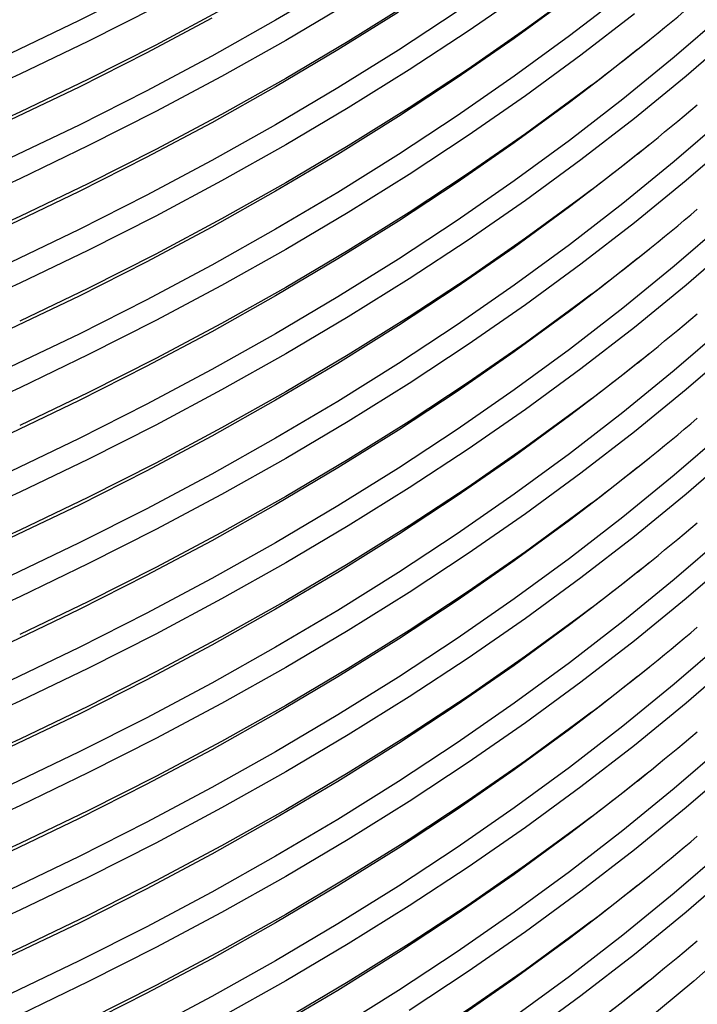
# Model space of a CAD drawing. Units: millimetres. Extents: x 0 to 420, y -6 to 302.
# Drawn here: x 322 to 330, y 97 to 109 of the extents above; entities that cross this region are included whole.
import ezdxf

# ---------------------------------------------------------------- set-up
doc = ezdxf.new("R2010")
doc.units = ezdxf.units.MM

msp = doc.modelspace()

# ---------------------------------------------------------------- linework, layer by layer
at = {"color": 7, "linetype": 'Continuous', "lineweight": 25}
for p, q in [((329.0100138, 108.7481231), (329.1525365, 108.8631329)), ((329.0100138, 107.4779485), (329.1525365, 107.5929583)), ((329.0100138, 106.207774), (329.1525365, 106.3227837)), ((329.0100138, 104.9375994), (329.1525365, 105.0526091)), ((329.0100138, 103.6674248), (329.1525365, 103.7824345)), ((329.0100138, 102.3972502), (329.1525365, 102.5122599)), ((329.0100138, 101.1270756), (329.1525365, 101.2420853)), ((329.0100138, 99.856901), (329.1525365, 99.9719107)), ((329.0100138, 98.5867264), (329.1525365, 98.7017361)), ((329.0100138, 97.3165518), (329.1525365, 97.4315615))]:
    msp.add_line(p, q, dxfattribs=at)
at = {"color": 8, "linetype": 'Continuous', "lineweight": 25, "flags": 128}
for points in [[(325.3703792, 109.5521703), (324.6142808, 109.1041046), (323.838124, 108.6676182), (323.0424409, 108.2430105), (322.2277767, 107.8305723), (321.3946898, 107.4305863), (320.5437511, 107.0433267), (319.6755438, 106.6690589), (318.7906629, 106.3080393), (317.889715, 105.9605155), (316.9733174, 105.6267256), (316.0420983, 105.3068982), (315.0966957, 105.0012528), (314.1377577, 104.7099986), (313.1659415, 104.4333354), (312.1819131, 104.1714526), (311.1863469, 103.92453), (310.1799252, 103.6927365), (309.1633378, 103.4762312), (308.1372813, 103.2751623), (307.1024591, 103.0896677), (306.0595803, 102.9198745), (305.0093596, 102.7658992)], [(323.0424409, 109.5131851), (322.2277767, 109.1007469), (321.3946898, 108.7007609), (320.5437511, 108.3135013), (319.6755438, 107.9392335), (318.7906629, 107.5782139), (317.889715, 107.2306901), (316.9733174, 106.8969002), (316.0420983, 106.5770728), (315.0966957, 106.2714274), (314.1377577, 105.9801732), (313.1659415, 105.70351), (312.1819131, 105.4416272), (311.1863469, 105.1947046), (310.1799252, 104.9629111), (309.1633378, 104.7464057), (308.1372813, 104.5453369), (307.1024591, 104.3598423), (306.0595803, 104.1900491), (305.0093596, 104.0360738)], [(334.1516598, 109.6057101), (333.7484383, 109.0222554), (333.3188984, 108.445094), (332.8633344, 107.8746214), (332.3820586, 107.3112286), (331.8754009, 106.7553017), (331.3437085, 106.2072218), (330.7873457, 105.6673644), (330.2066939, 105.1360995), (329.602151, 104.6137913), (328.9741313, 104.1007977), (328.3230653, 103.5974703), (327.6493992, 103.104154), (326.9535946, 102.621187), (326.2361285, 102.1489002), (325.4974925, 101.6876174), (324.7381929, 101.2376546), (323.95875, 100.7993203), (323.1596981, 100.3729148), (322.3415847, 99.9587304), (321.5049707, 99.557051), (320.6504293, 99.1681518)], [(334.8780604, 109.5197212), (334.5282865, 108.9248836), (334.1516598, 108.3355355), (333.7484383, 107.7520808), (333.3188984, 107.1749194), (332.8633344, 106.6044468), (332.3820586, 106.041054), (331.8754009, 105.4851271), (331.3437085, 104.9370472), (330.7873457, 104.3971898), (330.2066939, 103.8659249), (329.602151, 103.3436167), (328.9741313, 102.8306231), (328.3230653, 102.3272957), (327.6493992, 101.8339794), (326.9535946, 101.3510124), (326.2361285, 100.8787256), (325.4974925, 100.4174428), (324.7381929, 99.96748), (323.95875, 99.5291457), (323.1596981, 99.1027402), (322.3415847, 98.6885558), (321.5049707, 98.2868764), (320.6504293, 97.8979772)], [(331.7213987, 109.5177911), (331.1919478, 108.9720219), (330.6379306, 108.4344405), (330.0597268, 107.9054154), (329.4577327, 107.3853092), (328.8323607, 106.8744784), (328.1840396, 106.373273), (327.5132136, 105.8820365), (326.8203425, 105.4011057), (326.1059012, 104.9308101), (325.3703792, 104.471472), (324.6142808, 104.0234062), (323.838124, 103.5869199), (323.0424409, 103.1623121), (322.2277767, 102.7498739), (321.3946898, 102.3498879)], [(330.7873457, 109.4778881), (330.2066939, 108.9466233), (329.602151, 108.4243151), (328.9741313, 107.9113215), (328.3230653, 107.4079941), (327.6493992, 106.9146778), (326.9535946, 106.4317108), (326.2361285, 105.959424), (325.4974925, 105.4981412), (324.7381929, 105.0481784), (323.95875, 104.6098441), (323.1596981, 104.1834386), (322.3415847, 103.7692542), (321.5049707, 103.3675748), (320.6504293, 102.9786756)], [(327.6493992, 109.455027), (326.9535946, 108.97206), (326.2361285, 108.4997732), (325.4974925, 108.0384904), (324.7381929, 107.5885276), (323.95875, 107.1501932), (323.1596981, 106.7237878), (322.3415847, 106.3096034), (321.5049707, 105.907924), (320.6504293, 105.5190248)], [(328.8323607, 109.4148276), (328.1840396, 108.9136222), (327.5132136, 108.4223857), (326.8203425, 107.9414549), (326.1059012, 107.4711593), (325.3703792, 107.0118212), (324.6142808, 106.5637554), (323.838124, 106.1272691), (323.0424409, 105.7026613), (322.2277767, 105.2902231), (321.3946898, 104.8902371)], [(328.3230653, 109.4871255), (327.6493992, 108.9938092), (326.9535946, 108.5108422), (326.2361285, 108.0385554), (325.4974925, 107.5772726), (324.7381929, 107.1273098), (323.95875, 106.6889754), (323.1596981, 106.26257), (322.3415847, 105.8483856), (321.5049707, 105.4467062)], [(336.0041121, 109.4054133), (335.7639605, 108.7927279), (335.4961092, 108.1838815), (335.2007417, 107.5792914), (334.8780604, 106.979372), (334.5282865, 106.3845344), (334.1516598, 105.7951863), (333.7484383, 105.2117316), (333.3188984, 104.6345702), (332.8633344, 104.0640976), (332.3820586, 103.5007048), (331.8754009, 102.9447779), (331.3437085, 102.396698), (330.7873457, 101.8568406), (330.2066939, 101.3255757), (329.602151, 100.8032675), (328.9741313, 100.2902739), (328.3230653, 99.7869465), (327.6493992, 99.2936302), (326.9535946, 98.8106632), (326.2361285, 98.3383765), (325.4974925, 97.8770936), (324.7381929, 97.4271308), (323.95875, 96.9887965)], [(326.2361285, 109.30873), (325.4974925, 108.8474472), (324.7381929, 108.3974844), (323.95875, 107.95915), (323.1596981, 107.5327446), (322.3415847, 107.1185602), (321.5049707, 106.7168807), (320.6504293, 106.3279816), (319.7785462, 105.9521292), (318.8899189, 105.5895811), (317.9851565, 105.240586), (317.0648791, 104.9053828), (316.1297173, 104.5842014), (315.1803121, 104.2772619), (314.2173142, 103.9847746), (313.2413835, 103.70694), (312.2531889, 103.4439485), (311.2534076, 103.1959804), (310.2427249, 102.9632056), (309.2218335, 102.7457836), (308.1914329, 102.5438634), (307.1522294, 102.3575835), (306.1049352, 102.1870715), (305.0502681, 102.0324442)], [(325.4974925, 109.308665), (324.7381929, 108.8587022), (323.95875, 108.4203678), (323.1596981, 107.9939624), (322.3415847, 107.579778), (321.5049707, 107.1780985), (320.6504293, 106.7891994), (319.7785462, 106.413347), (318.8899189, 106.0507989), (317.9851565, 105.7018038), (317.0648791, 105.3666006), (316.1297173, 105.0454192), (315.1803121, 104.7384797), (314.2173142, 104.4459924), (313.2413835, 104.1681578), (312.2531889, 103.9051663), (311.2534076, 103.6571982), (310.2427249, 103.4244234), (309.2218335, 103.2070014), (308.1914329, 103.0050812), (307.1522294, 102.8188013), (306.1049352, 102.6482893), (305.0502681, 102.493662)], [(331.8754009, 109.2956509), (331.3437085, 108.747571), (330.7873457, 108.2077136), (330.2066939, 107.6764487), (329.602151, 107.1541405), (328.9741313, 106.6411469), (328.3230653, 106.1378195), (327.6493992, 105.6445032), (326.9535946, 105.1615362), (326.2361285, 104.6892494), (325.4974925, 104.2279666), (324.7381929, 103.7780038), (323.95875, 103.3396695), (323.1596981, 102.913264), (322.3415847, 102.4990796), (321.5049707, 102.0974002), (320.6504293, 101.708501)], [(328.1840396, 109.37484), (327.5132136, 108.8836035), (326.8203425, 108.4026727), (326.1059012, 107.9323771), (325.3703792, 107.473039), (324.6142808, 107.0249732), (323.838124, 106.5884869), (323.0424409, 106.1638791), (322.2277767, 105.7514409), (321.3946898, 105.3514549)], [(332.7051671, 109.3622172), (332.2259204, 108.8011996), (331.7213987, 108.2476165), (331.1919478, 107.7018473), (330.6379306, 107.1642659), (330.0597268, 106.6352408), (329.4577327, 106.1151346), (328.8323607, 105.6043038), (328.1840396, 105.1030984), (327.5132136, 104.6118619), (326.8203425, 104.1309311), (326.1059012, 103.6606355), (325.3703792, 103.2012974), (324.6142808, 102.7532316), (323.838124, 102.3167453), (323.0424409, 101.8921375), (322.2277767, 101.4796993), (321.3946898, 101.0797133)], [(336.4006767, 109.3704446), (336.2163993, 108.7513432), (336.0041121, 108.1352387), (335.7639605, 107.5225533), (335.4961092, 106.9137069), (335.2007417, 106.3091168), (334.8780604, 105.7091974), (334.5282865, 105.1143598), (334.1516598, 104.5250117), (333.7484383, 103.941557), (333.3188984, 103.3643956), (332.8633344, 102.793923), (332.3820586, 102.2305302), (331.8754009, 101.6746033), (331.3437085, 101.1265234), (330.7873457, 100.586666), (330.2066939, 100.0554011), (329.602151, 99.5330929), (328.9741313, 99.0200993), (328.3230653, 98.5167719), (327.6493992, 98.0234557), (326.9535946, 97.5404886), (326.2361285, 97.0682019)], [(336.6847161, 109.3457646), (336.556818, 108.721944), (336.4006767, 108.10027), (336.2163993, 107.4811686), (336.0041121, 106.8650641), (335.7639605, 106.2523787), (335.4961092, 105.6435323), (335.2007417, 105.0389422), (334.8780604, 104.4390228), (334.5282865, 103.8441852), (334.1516598, 103.2548371), (333.7484383, 102.6713824), (333.3188984, 102.094221), (332.8633344, 101.5237484), (332.3820586, 100.9603556), (331.8754009, 100.4044287), (331.3437085, 99.8563488), (330.7873457, 99.3164914), (330.2066939, 98.7852265), (329.602151, 98.2629183), (328.9741313, 97.7499247), (328.3230653, 97.2465973), (327.6493992, 96.7532811)], [(326.1059012, 109.2025516), (325.3703792, 108.7432135), (324.6142808, 108.2951478), (323.838124, 107.8586614), (323.0424409, 107.4340537), (322.2277767, 107.0216155), (321.3946898, 106.6216295), (320.5437511, 106.2343699), (319.6755438, 105.8601021), (318.7906629, 105.4990826), (317.889715, 105.1515587), (316.9733174, 104.8177688), (316.0420983, 104.4979414), (315.0966957, 104.192296), (314.1377577, 103.9010418), (313.1659415, 103.6243786), (312.1819131, 103.3624959), (311.1863469, 103.1155732), (310.1799252, 102.8837797), (309.1633378, 102.6672744), (308.1372813, 102.4662055), (307.1024591, 102.2807109), (306.0595803, 102.1109178), (305.0093596, 101.9569424)], [(323.1596981, 109.264137), (322.3415847, 108.8499526), (321.5049707, 108.4482731), (320.6504293, 108.059374), (319.7785462, 107.6835216), (318.8899189, 107.3209735), (317.9851565, 106.9719783), (317.0648791, 106.6367752), (316.1297173, 106.3155938), (315.1803121, 106.0086543), (314.2173142, 105.716167), (313.2413835, 105.4383324), (312.2531889, 105.1753409), (311.2534076, 104.9273728), (310.2427249, 104.694598), (309.2218335, 104.477176), (308.1914329, 104.2752558), (307.1522294, 104.0889759), (306.1049352, 103.9184639), (305.0502681, 103.7638366)], [(323.95875, 109.2293246), (323.1596981, 108.8029192), (322.3415847, 108.3887348), (321.5049707, 107.9870553), (320.6504293, 107.5981562), (319.7785462, 107.2223038), (318.8899189, 106.8597557), (317.9851565, 106.5107605), (317.0648791, 106.1755574), (316.1297173, 105.854376), (315.1803121, 105.5474365), (314.2173142, 105.2549492), (313.2413835, 104.9771146), (312.2531889, 104.7141231), (311.2534076, 104.466155), (310.2427249, 104.2333802), (309.2218335, 104.0159582), (308.1914329, 103.814038), (307.1522294, 103.6277581), (306.1049352, 103.4572461), (305.0502681, 103.3026188)], [(328.9741313, 109.1814961), (328.3230653, 108.6781687), (327.6493992, 108.1848524), (326.9535946, 107.7018854), (326.2361285, 107.2295986), (325.4974925, 106.7683158), (324.7381929, 106.318353), (323.95875, 105.8800187), (323.1596981, 105.4536132), (322.3415847, 105.0394288), (321.5049707, 104.6377494), (320.6504293, 104.2488502)], [(333.5865394, 109.2348382), (333.1588104, 108.6601101), (332.7051671, 108.0920426), (332.2259204, 107.531025), (331.7213987, 106.9774419), (331.1919478, 106.4316727), (330.6379306, 105.8940913), (330.0597268, 105.3650662), (329.4577327, 104.84496), (328.8323607, 104.3341292), (328.1840396, 103.8329238), (327.5132136, 103.3416873), (326.8203425, 102.8607565), (326.1059012, 102.3904609), (325.3703792, 101.9311228), (324.6142808, 101.483057), (323.838124, 101.0465707), (323.0424409, 100.6219629), (322.2277767, 100.2095247), (321.3946898, 99.8095387)], [(326.8203425, 109.2116295), (326.1059012, 108.7413339), (325.3703792, 108.2819958), (324.6142808, 107.83393), (323.838124, 107.3974436), (323.0424409, 106.9728359), (322.2277767, 106.5603977), (321.3946898, 106.1604117)], [(330.0597268, 109.17559), (329.4577327, 108.6554838), (328.8323607, 108.144653), (328.1840396, 107.6434476), (327.5132136, 107.1522111), (326.8203425, 106.6712803), (326.1059012, 106.2009847), (325.3703792, 105.7416466), (324.6142808, 105.2935808), (323.838124, 104.8570945), (323.0424409, 104.4324867), (322.2277767, 104.0200485), (321.3946898, 103.6200625)], [(323.838124, 109.128836), (323.0424409, 108.7042283), (322.2277767, 108.2917901), (321.3946898, 107.8918041), (320.5437511, 107.5045445), (319.6755438, 107.1302767), (318.7906629, 106.7692571), (317.889715, 106.4217333), (316.9733174, 106.0879434), (316.0420983, 105.768116), (315.0966957, 105.4624706), (314.1377577, 105.1712164), (313.1659415, 104.8945532), (312.1819131, 104.6326704), (311.1863469, 104.3857478), (310.1799252, 104.1539543), (309.1633378, 103.937449), (308.1372813, 103.7363801), (307.1024591, 103.5508855), (306.0595803, 103.3810923), (305.0093596, 103.227117)], [(332.8633344, 109.144796), (332.3820586, 108.5814032), (331.8754009, 108.0254763), (331.3437085, 107.4773964), (330.7873457, 106.937539), (330.2066939, 106.4062741), (329.602151, 105.8839659), (328.9741313, 105.3709723), (328.3230653, 104.8676449), (327.6493992, 104.3743286), (326.9535946, 103.8913616), (326.2361285, 103.4190748), (325.4974925, 102.957792), (324.7381929, 102.5078292), (323.95875, 102.0694949), (323.1596981, 101.6430894), (322.3415847, 101.228905), (321.5049707, 100.8272256), (320.6504293, 100.4383264)], [(334.3630998, 109.132522), (333.9880609, 108.5456585), (333.5865394, 107.9646637), (333.1588104, 107.3899355), (332.7051671, 106.821868), (332.2259204, 106.2608504), (331.7213987, 105.7072673), (331.1919478, 105.1614981), (330.6379306, 104.6239167), (330.0597268, 104.0948916), (329.4577327, 103.5747854), (328.8323607, 103.0639546), (328.1840396, 102.5627492), (327.5132136, 102.0715128), (326.8203425, 101.5905819), (326.1059012, 101.1202863), (325.3703792, 100.6609482), (324.6142808, 100.2128824), (323.838124, 99.7763961), (323.0424409, 99.3517883), (322.2277767, 98.9393501), (321.3946898, 98.5393641)], [(336.048311, 108.9567988), (336.0440956, 108.9436482), (335.8327033, 108.3301411), (335.5935642, 107.7200388), (335.3268422, 107.1137593), (335.0327199, 106.5117181), (334.7113991, 105.9143279), (334.3630998, 105.3219982), (333.9880609, 104.7351347), (333.5865394, 104.1541399), (333.1588104, 103.5794117), (332.7051671, 103.0113442), (332.2259204, 102.4503267), (331.7213987, 101.8967435), (331.1919478, 101.3509743), (330.6379306, 100.8133929), (330.0597268, 100.2843678), (329.4577327, 99.7642617), (328.8323607, 99.2534308), (328.1840396, 98.7522254), (327.5132136, 98.260989), (326.8203425, 97.7800581), (326.1059012, 97.3097625), (325.3703792, 96.8504244)], [(328.5606507, 108.3924757), (328.1840396, 108.1046654), (327.5132136, 107.6134289), (326.8203425, 107.1324981), (326.1059012, 106.6622025), (325.3703792, 106.2028644), (324.6142808, 105.7547986), (323.838124, 105.3183123), (323.0424409, 104.8937045), (322.2277767, 104.4812663), (321.3946898, 104.0812803)], [(328.4509172, 108.313645), (328.3230653, 108.2169509), (327.6493992, 107.7236346), (326.9535946, 107.2406676), (326.2361285, 106.7683808), (325.4974925, 106.307098), (324.7381929, 105.8571352), (323.95875, 105.4188009), (323.1596981, 104.9923954), (322.3415847, 104.578211), (321.5049707, 104.1765316)], [(336.048311, 107.6866242), (336.0440956, 107.6734736), (335.8327033, 107.0599665), (335.5935642, 106.4498642), (335.3268422, 105.8435847), (335.0327199, 105.2415435), (334.7113991, 104.6441533), (334.3630998, 104.0518236), (333.9880609, 103.4649601), (333.5865394, 102.8839653), (333.1588104, 102.3092371), (332.7051671, 101.7411696), (332.2259204, 101.1801521), (331.7213987, 100.6265689), (331.1919478, 100.0807997), (330.6379306, 99.5432183), (330.0597268, 99.0141932), (329.4577327, 98.4940871), (328.8323607, 97.9832562), (328.1840396, 97.4820508), (327.5132136, 96.9908144)], [(328.5606507, 107.1223011), (328.1840396, 106.8344908), (327.5132136, 106.3432543), (326.8203425, 105.8623235), (326.1059012, 105.3920279), (325.3703792, 104.9326898), (324.6142808, 104.484624), (323.838124, 104.0481377), (323.0424409, 103.6235299), (322.2277767, 103.2110917), (321.3946898, 102.8111057)], [(328.4509172, 107.0434704), (328.3230653, 106.9467763), (327.6493992, 106.45346), (326.9535946, 105.970493), (326.2361285, 105.4982062), (325.4974925, 105.0369234), (324.7381929, 104.5869606), (323.95875, 104.1486263), (323.1596981, 103.7222208), (322.3415847, 103.3080364), (321.5049707, 102.906357), (320.6504293, 102.5174578)], [(336.0468199, 106.411793), (335.9250931, 106.0476963), (335.6971085, 105.434825), (335.4413535, 104.825617), (335.1580038, 104.2204916), (334.8472547, 103.6198654), (334.50932, 103.0241517), (334.1444321, 102.4337605), (333.7528424, 101.8490981), (333.3348202, 101.270567), (332.8906533, 100.6985652), (332.4206473, 100.1334865), (331.9251258, 99.5757197), (331.4044298, 99.0256488), (330.8589177, 98.4836523), (330.2889648, 97.9501033), (329.6949635, 97.4253689), (329.0773225, 96.9098103)], [(328.5606507, 105.8521265), (328.1840396, 105.5643162), (327.5132136, 105.0730797), (326.8203425, 104.5921489), (326.1059012, 104.1218533), (325.3703792, 103.6625152), (324.6142808, 103.2144494), (323.838124, 102.7779631), (323.0424409, 102.3533553), (322.2277767, 101.9409171), (321.3946898, 101.5409311)], [(328.4509172, 105.7732958), (328.3230653, 105.6766017), (327.6493992, 105.1832854), (326.9535946, 104.7003184), (326.2361285, 104.2280316), (325.4974925, 103.7667488), (324.7381929, 103.316786), (323.95875, 102.8784517), (323.1596981, 102.4520462), (322.3415847, 102.0378618), (321.5049707, 101.6361824)], [(328.4509172, 104.5031212), (328.3230653, 104.4064271), (327.6493992, 103.9131108), (326.9535946, 103.4301438), (326.2361285, 102.957857), (325.4974925, 102.4965742), (324.7381929, 102.0466114), (323.95875, 101.6082771), (323.1596981, 101.1818716), (322.3415847, 100.7676872), (321.5049707, 100.3660078), (320.6504293, 99.9771086)], [(328.5606507, 104.5819519), (328.1840396, 104.2941416), (327.5132136, 103.8029051), (326.8203425, 103.3219743), (326.1059012, 102.8516787), (325.3703792, 102.3923406), (324.6142808, 101.9442748), (323.838124, 101.5077885), (323.0424409, 101.0831807), (322.2277767, 100.6707425), (321.3946898, 100.2707565)], [(328.5606507, 103.3117773), (328.1840396, 103.023967), (327.5132136, 102.5327306), (326.8203425, 102.0517997), (326.1059012, 101.5815041), (325.3703792, 101.122166), (324.6142808, 100.6741002), (323.838124, 100.2376139), (323.0424409, 99.8130061), (322.2277767, 99.4005679), (321.3946898, 99.0005819)], [(328.4509172, 103.2329466), (328.3230653, 103.1362525), (327.6493992, 102.6429362), (326.9535946, 102.1599692), (326.2361285, 101.6876824), (325.4974925, 101.2263996), (324.7381929, 100.7764368), (323.95875, 100.3381025), (323.1596981, 99.911697), (322.3415847, 99.4975126), (321.5049707, 99.0958332), (320.6504293, 98.706934)], [(330.0597268, 102.824717), (329.4577327, 102.3046108), (328.8323607, 101.79378), (328.1840396, 101.2925746), (327.5132136, 100.8013382), (326.8203425, 100.3204073), (326.1059012, 99.8501117), (325.3703792, 99.3907736), (324.6142808, 98.9427078), (323.838124, 98.5062215), (323.0424409, 98.0816137), (322.2277767, 97.6691755), (321.3946898, 97.2691895)], [(330.2066939, 102.5957503), (329.602151, 102.0734421), (328.9741313, 101.5604485), (328.3230653, 101.0571211), (327.6493992, 100.5638048), (326.9535946, 100.0808378), (326.2361285, 99.6085511), (325.4974925, 99.1472682), (324.7381929, 98.6973054), (323.95875, 98.2589711), (323.1596981, 97.8325656), (322.3415847, 97.4183812), (321.5049707, 97.0167018)], [(328.5606507, 102.0416027), (328.1840396, 101.7537924), (327.5132136, 101.262556), (326.8203425, 100.7816251), (326.1059012, 100.3113295), (325.3703792, 99.8519914), (324.6142808, 99.4039256), (323.838124, 98.9674393), (323.0424409, 98.5428315), (322.2277767, 98.1303933), (321.3946898, 97.7304073)], [(328.4509172, 101.962772), (328.3230653, 101.8660779), (327.6493992, 101.3727616), (326.9535946, 100.8897946), (326.2361285, 100.4175078), (325.4974925, 99.956225), (324.7381929, 99.5062622), (323.95875, 99.0679279), (323.1596981, 98.6415224), (322.3415847, 98.227338), (321.5049707, 97.8256586), (320.6504293, 97.4367594)], [(330.0597268, 101.5545424), (329.4577327, 101.0344362), (328.8323607, 100.5236054), (328.1840396, 100.0224), (327.5132136, 99.5311636), (326.8203425, 99.0502327), (326.1059012, 98.5799371), (325.3703792, 98.120599), (324.6142808, 97.6725332), (323.838124, 97.2360469), (323.0424409, 96.8114391)], [(328.5606507, 100.7714281), (328.1840396, 100.4836178), (327.5132136, 99.9923814), (326.8203425, 99.5114505), (326.1059012, 99.0411549), (325.3703792, 98.5818168), (324.6142808, 98.133751), (323.838124, 97.6972647), (323.0424409, 97.2726569), (322.2277767, 96.8602187), (321.3946898, 96.4602327)], [(328.4509172, 100.6925974), (328.3230653, 100.5959033), (327.6493992, 100.102587), (326.9535946, 99.61962), (326.2361285, 99.1473333), (325.4974925, 98.6860504), (324.7381929, 98.2360876), (323.95875, 97.7977533), (323.1596981, 97.3713478), (322.3415847, 96.9571634), (321.5049707, 96.555484), (320.6504293, 96.1665848)], [(328.5606507, 99.5012535), (328.1840396, 99.2134432), (327.5132136, 98.7222068), (326.8203425, 98.2412759), (326.1059012, 97.7709803), (325.3703792, 97.3116422), (324.6142808, 96.8635764), (323.838124, 96.4270901), (323.0424409, 96.0024823), (322.2277767, 95.5900441), (321.3946898, 95.1900581)], [(328.4509172, 99.4224228), (328.3230653, 99.3257287), (327.6493992, 98.8324124), (326.9535946, 98.3494454), (326.2361285, 97.8771587), (325.4974925, 97.4158758), (324.7381929, 96.965913), (323.95875, 96.5275787), (323.1596981, 96.1011732), (322.3415847, 95.6869888), (321.5049707, 95.2853094), (320.6504293, 94.8964102)], [(328.4509172, 98.1522482), (328.3230653, 98.0555541), (327.6493992, 97.5622379), (326.9535946, 97.0792708), (326.2361285, 96.6069841), (325.4974925, 96.1457012), (324.7381929, 95.6957384), (323.95875, 95.2574041), (323.1596981, 94.8309986), (322.3415847, 94.4168142), (321.5049707, 94.0151348), (320.6504293, 93.6262356)], [(328.5606507, 98.231079), (328.1840396, 97.9432686), (327.5132136, 97.4520322), (326.8203425, 96.9711013), (326.1059012, 96.5008057), (325.3703792, 96.0414676), (324.6142808, 95.5934018), (323.838124, 95.1569155), (323.0424409, 94.7323077), (322.2277767, 94.3198695), (321.3946898, 93.9198835)]]:
    msp.add_lwpolyline(points, dxfattribs=at)
at = {"color": 7, "linetype": 'Continuous', "lineweight": 25, "flags": 128}
for points in [[(329.0100138, 108.7481231), (328.8323607, 108.6058708), (328.5606507, 108.3924757)], [(329.0100138, 107.4779485), (328.8323607, 107.3356962), (328.5606507, 107.1223011)], [(329.0100138, 106.207774), (328.8323607, 106.0655216), (328.5606507, 105.8521265)], [(329.0100138, 104.9375994), (328.8323607, 104.795347), (328.5606507, 104.5819519)], [(329.0100138, 103.6674248), (328.8323607, 103.5251724), (328.5606507, 103.3117773)], [(329.0100138, 102.3972502), (328.8323607, 102.2549978), (328.5606507, 102.0416027)], [(329.0100138, 101.1270756), (328.8323607, 100.9848232), (328.5606507, 100.7714281)], [(329.0100138, 99.856901), (328.8323607, 99.7146486), (328.5606507, 99.5012535)], [(329.0100138, 98.5867264), (328.8323607, 98.444474), (328.5606507, 98.231079)], [(329.0100138, 97.3165518), (328.8323607, 97.1742994), (328.5606507, 96.9609044)]]:
    msp.add_lwpolyline(points, dxfattribs=at)
at = {"color": 7, "linetype": 'Continuous', "lineweight": 25}
for centre in [(310.2715253, 132.2508469), (310.2715253, 130.9806723), (310.2715253, 129.7104977), (310.2715253, 128.4403231), (310.2715253, 127.1701485), (310.2715253, 125.8999739), (310.2715253, 124.6297993), (310.2715253, 123.3596247), (310.2715253, 122.0894501), (310.2715253, 120.8192755)]:
    msp.add_arc(centre, 30.0579428, 307.21528458, 310.35791299, dxfattribs=at)
for points, knots in [([(329.5697087, 96.504986), (329.6448709, 96.5680068), (329.823075, 96.7174245), (330.097561, 96.9560047), (330.3941379, 97.2202381), (330.6845904, 97.4868162), (330.9691206, 97.7555887), (331.2476098, 98.0265378), (331.5200268, 98.2996096), (331.7863179, 98.5747592), (332.0464371, 98.8519385), (332.3003375, 99.1310994), (332.5479739, 99.4121934), (332.7893018, 99.695171), (333.0242783, 99.9799826), (333.2528613, 100.2665777), (333.4750103, 100.5549056), (333.6906857, 100.8449148), (333.8998493, 101.1365534), (334.1024643, 101.4297692), (334.2984951, 101.7245093), (334.4879076, 102.0207206), (334.670669, 102.3183495), (334.8467478, 102.6173421), (335.0161144, 102.9176443), (335.1787401, 103.2192015), (335.334598, 103.5219593), (335.4836627, 103.8258628), (335.6259102, 104.1308571), (335.761318, 104.4368874), (335.8898651, 104.7438986), (336.0115321, 105.051836), (336.1263009, 105.3606449), (336.2341548, 105.6702705), (336.3350788, 105.9806587), (336.4290589, 106.2917552), (336.5160827, 106.6035063), (336.5961391, 106.9158584), (336.6692179, 107.2287585), (336.7353106, 107.5421536), (336.7944094, 107.8559914), (336.8465078, 108.1702199), (336.8916002, 108.4847875), (336.9296822, 108.7996427), (336.9607494, 109.1147348), (336.9848025, 109.430013), (337.0018262, 109.7454269), (337.0118693, 110.0609271), (337.0147448, 110.3764606), (337.0111921, 110.6882852), (337.0030023, 110.8948666), (336.9989808, 110.9963059)], [0, 0, 0, 0, 0.0150615978, 0.0357099672, 0.0563568233, 0.0770019568, 0.0976451463, 0.1182861593, 0.1389247521, 0.1595606703, 0.180193649, 0.2008234136, 0.2214496809, 0.2420721593, 0.2626905512, 0.2833045531, 0.3039138582, 0.3245181578, 0.3451171434, 0.3657105091, 0.3862979541, 0.4068791854, 0.4274539208, 0.448021892, 0.4685828481, 0.4891365585, 0.5096828171, 0.5302214453, 0.5507522958, 0.5712752559, 0.5917902511, 0.6122972483, 0.6327962581, 0.6532873381, 0.6737705949, 0.6942461853, 0.7147143185, 0.7351752555, 0.7556293104, 0.7760768488, 0.7965182868, 0.8169540894, 0.8373847672, 0.8578108735, 0.8782330002, 0.8986517732, 0.9190678476, 0.9394819017, 0.9598946318, 0.9803067451, 1, 1, 1, 1]), ([(329.5697087, 95.2348114), (329.6448709, 95.2978322), (329.823075, 95.4472499), (330.097561, 95.6858301), (330.3941379, 95.9500635), (330.6845904, 96.2166416), (330.9691206, 96.4854141), (331.2476098, 96.7563632), (331.5200268, 97.0294351), (331.7863179, 97.3045846), (332.0464371, 97.5817639), (332.3003375, 97.8609249), (332.5479739, 98.1420188), (332.7893018, 98.4249964), (333.0242783, 98.709808), (333.2528613, 98.9964031), (333.4750103, 99.284731), (333.6906857, 99.5747402), (333.8998493, 99.8663788), (334.1024643, 100.1595946), (334.2984951, 100.4543347), (334.4879076, 100.750546), (334.670669, 101.0481749), (334.8467478, 101.3471675), (335.0161144, 101.6474697), (335.1787401, 101.949027), (335.334598, 102.2517847), (335.4836627, 102.5556882), (335.6259102, 102.8606825), (335.761318, 103.1667128), (335.8898651, 103.473724), (336.0115321, 103.7816614), (336.1263009, 104.0904703), (336.2341548, 104.4000959), (336.3350788, 104.7104841), (336.4290589, 105.0215806), (336.5160827, 105.3333317), (336.5961391, 105.6456838), (336.6692179, 105.9585839), (336.7353106, 106.271979), (336.7944094, 106.5858168), (336.8465078, 106.9000453), (336.8916001, 107.2146129), (336.9296822, 107.5294681), (336.9607494, 107.8445602), (336.9848026, 108.1598384), (337.0018258, 108.4752523), (337.0118707, 108.7907526), (337.0147397, 109.106286), (337.011238, 109.4157169), (337.0031537, 109.6199054), (336.9992322, 109.7189516)], [0, 0, 0, 0, 0.0150685987, 0.0357265656, 0.0563830187, 0.0770377483, 0.097690533, 0.1183411402, 0.1389893261, 0.1596348362, 0.1802774053, 0.2009167589, 0.2215526135, 0.2421846776, 0.2628126531, 0.2834362367, 0.3040551213, 0.324668998, 0.3452775583, 0.365880496, 0.3864775103, 0.407068308, 0.4276526068, 0.4482301383, 0.4688006514, 0.4893639155, 0.5099197242, 0.530467899, 0.5510082925, 0.5715407919, 0.5920653228, 0.6125818518, 0.6330903899, 0.6535909944, 0.674083772, 0.6945688799, 0.7150465268, 0.7355169744, 0.7559805366, 0.7764375792, 0.7968885187, 0.8173338201, 0.8377739944, 0.858209595, 0.8786412141, 0.899069478, 0.9194950421, 0.9399185849, 0.9603408031, 0.9807624042, 1, 1, 1, 1]), ([(329.5697087, 93.9646368), (329.6448709, 94.0276576), (329.823075, 94.1770753), (330.097561, 94.4156555), (330.3941379, 94.6798889), (330.6845904, 94.9464671), (330.9691206, 95.2152395), (331.2476098, 95.4861886), (331.5200268, 95.7592605), (331.7863179, 96.03441), (332.0464371, 96.3115893), (332.3003375, 96.5907503), (332.5479739, 96.8718442), (332.7893018, 97.1548218), (333.0242783, 97.4396334), (333.2528613, 97.7262285), (333.4750103, 98.0145564), (333.6906857, 98.3045656), (333.8998493, 98.5962042), (334.1024643, 98.88942), (334.2984951, 99.1841601), (334.4879076, 99.4803714), (334.670669, 99.7780003), (334.8467478, 100.0769929), (335.0161144, 100.3772951), (335.1787401, 100.6788524), (335.334598, 100.9816101), (335.4836627, 101.2855136), (335.6259102, 101.5905079), (335.761318, 101.8965382), (335.8898651, 102.2035494), (336.0115321, 102.5114868), (336.1263009, 102.8202957), (336.2341548, 103.1299213), (336.3350788, 103.4403095), (336.4290589, 103.751406), (336.5160827, 104.0631571), (336.5961391, 104.3755092), (336.6692179, 104.6884093), (336.7353106, 105.0018044), (336.7944094, 105.3156422), (336.8465078, 105.6298707), (336.8916001, 105.9444383), (336.9296822, 106.2592935), (336.9607494, 106.5743856), (336.9848026, 106.8896638), (337.0018258, 107.2050777), (337.0118707, 107.520578), (337.0147397, 107.8361114), (337.011238, 108.1455423), (337.0031537, 108.3497308), (336.9992322, 108.448777)], [0, 0, 0, 0, 0.0150685987, 0.0357265656, 0.0563830187, 0.0770377483, 0.097690533, 0.1183411402, 0.1389893261, 0.1596348362, 0.1802774053, 0.2009167589, 0.2215526135, 0.2421846776, 0.2628126531, 0.2834362367, 0.3040551213, 0.324668998, 0.3452775583, 0.365880496, 0.3864775103, 0.407068308, 0.4276526068, 0.4482301383, 0.4688006514, 0.4893639155, 0.5099197242, 0.530467899, 0.5510082925, 0.5715407919, 0.5920653228, 0.6125818518, 0.6330903899, 0.6535909944, 0.674083772, 0.6945688799, 0.7150465268, 0.7355169744, 0.7559805366, 0.7764375792, 0.7968885187, 0.8173338201, 0.8377739944, 0.858209595, 0.8786412141, 0.899069478, 0.9194950421, 0.9399185849, 0.9603408031, 0.9807624042, 1, 1, 1, 1])]:
    msp.add_open_spline(points, degree=3, knots=knots, dxfattribs=at)

doc.saveas('drawing.dxf')
